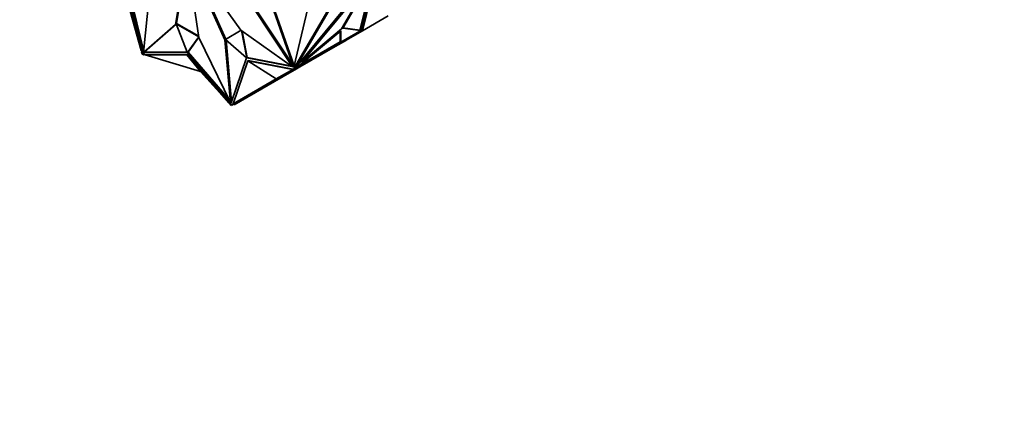
# Model space of a CAD drawing. Units: millimetres. Extents: x 0 to 1478, y 0 to 1758.
# Drawn here: x 400 to 541, y 252 to 310 of the extents above; entities that cross this region are included whole.
import ezdxf
from ezdxf import colors
from ezdxf.entities.mleader import LeaderData, LeaderLine
from ezdxf.math import Vec2, Vec3

# ---------------------------------------------------------------- set-up
doc = ezdxf.new("R2010")
doc.units = ezdxf.units.MM
doc.layers.add('DV5_Défaut', color=7, linetype='Continuous')
doc.layers.add('Défaut', color=7, linetype='Continuous')

# ---------------------------------------------------------------- blocks, each defined once
blk = doc.blocks.new('_DOT')
at = {"color": 0}
blk.add_line((0, 0), (-1, 0), dxfattribs=at)
at = {"color": 0, "const_width": 0.333}
blk.add_lwpolyline([(-0.1665, 0, 1), (0.1665, 0, 1)], format="xyb", close=True, dxfattribs=at)
blk = doc.blocks.new('SE4')
at = {"layer": 'DV5_Défaut', "color": 7, "linetype": 'Continuous', "lineweight": 35}
for p, q in [((422.03, 309.14), (423.67, 319.02)), ((425.39, 307.26), (423.68, 319.01)), ((423.7, 319.01), (429.15, 306.91)), ((423.71, 319.02), (431.45, 308.3)), ((422.18, 309.27), (423.74, 318.65)), ((424.15, 318.4), (429.29, 307)), ((439.4, 303.04), (450.66, 316.67)), ((446.1, 308.62), (450.56, 316.3)), ((450.51, 316.21), (448.57, 308.29)), ((450.63, 316.39), (448.64, 308.25)), ((448.9, 308.38), (450.75, 315.9)), ((440.18, 303.78), (449.83, 315.45)), ((440.26, 303.74), (449.9, 315.41)), ((449.9, 315.41), (445.89, 308.51)), ((448.95, 308.24), (450.82, 315.86)), ((414.72, 313.88), (417.09, 305.37)), ((414.93, 314), (417.09, 305.37)), ((417.13, 305.39), (415, 314.04)), ((415.22, 314.17), (417.43, 305.2)), ((415.31, 314.15), (417.45, 305.44)), ((418.25, 313.21), (417.42, 305.11)), ((438.88, 303.05), (433.09, 311.72)), ((438.9, 303.32), (433.23, 311.8)), ((439, 303.02), (435.85, 312.07)), ((436.05, 311.91), (439.12, 303.19)), ((441.03, 311.28), (439.12, 303.19)), ((443.93, 311.15), (439.33, 303.25)), ((444.1, 311.11), (439.4, 303.04)), ((452.63, 310.37), (448.95, 308.24)), ((417.42, 305.11), (422.03, 309.14)), ((417.56, 305.2), (422.13, 309.19)), ((422.13, 309.2), (422.03, 309.14)), ((422.12, 309.24), (422.19, 309.28)), ((423.72, 305.13), (422.12, 309.24)), ((422.12, 309.24), (425.38, 307.35)), ((422.19, 309.28), (425.37, 307.44)), ((429.24, 306.97), (431.46, 308.3)), ((431.45, 308.3), (438.88, 303.05)), ((431.51, 308.26), (432.28, 304.33)), ((431.6, 308.19), (432.35, 304.37)), ((445.8, 308.23), (439.69, 303.06)), ((445.89, 308.51), (440.26, 303.74)), ((445.73, 306.62), (445.73, 308.17)), ((445.8, 306.59), (448.88, 308.37)), ((445.8, 306.59), (445.8, 308.23)), ((445.82, 306.55), (448.92, 308.34)), ((448.64, 308.25), (446.1, 308.62)), ((448.57, 308.29), (446.12, 308.65)), ((446.81, 307.01), (448.95, 308.24)), ((448.6, 308.27), (448.57, 308.29)), ((448.6, 308.27), (448.61, 308.28)), ((448.62, 308.26), (448.6, 308.27)), ((448.6, 308.27), (448.6, 308.27)), ((448.61, 308.28), (448.62, 308.28)), ((448.62, 308.28), (448.62, 308.26)), ((448.64, 308.25), (448.62, 308.26)), ((448.88, 308.36), (448.9, 308.38)), ((448.88, 308.37), (448.88, 308.36)), ((448.88, 308.37), (448.88, 308.36)), ((448.89, 308.33), (448.89, 308.33)), ((448.89, 308.33), (448.95, 308.25)), ((448.89, 308.33), (448.89, 308.33)), ((448.9, 308.38), (448.92, 308.34)), ((448.95, 308.24), (448.95, 308.24)), ((448.95, 308.25), (448.95, 308.24)), ((448.95, 308.25), (448.95, 308.24)), ((425.38, 307.35), (423.78, 305.1)), ((425.39, 307.3), (423.85, 305.14)), ((429.93, 297.89), (425.39, 307.26)), ((429.25, 306.97), (429.15, 306.91)), ((429.15, 306.91), (429.93, 297.89)), ((432.27, 304.33), (429.24, 306.97)), ((429.3, 306.92), (430.08, 297.97)), ((439.94, 303.28), (445.73, 306.62)), ((445.85, 306.45), (444.65, 305.76)), ((444.77, 305.95), (444.72, 306.03)), ((444.77, 305.95), (445.82, 306.55)), ((445.78, 306.64), (445.73, 306.62)), ((445.82, 306.55), (445.77, 306.64)), ((445.8, 306.59), (445.78, 306.64)), ((445.8, 306.54), (445.85, 306.45)), ((445.85, 306.45), (446.11, 306.6)), ((446.06, 306.69), (446.11, 306.6)), ((446.11, 306.6), (446.28, 306.7)), ((446.23, 306.79), (446.28, 306.7)), ((446.28, 306.7), (446.81, 307.01)), ((446.76, 307.1), (446.81, 307.01)), ((417.13, 305.39), (417.09, 305.37)), ((417.23, 305.22), (417.13, 305.39)), ((417.21, 305.25), (417.13, 305.1)), ((417.13, 305.1), (417.18, 305.13)), ((417.13, 305.1), (417.28, 304.84)), ((417.23, 305.22), (417.18, 305.13)), ((417.18, 305.13), (417.29, 304.94)), ((417.36, 304.98), (417.23, 305.22)), ((417.28, 304.84), (417.33, 304.87)), ((417.29, 304.94), (417.36, 304.98)), ((417.29, 304.94), (417.45, 304.85)), ((417.33, 304.87), (417.29, 304.94)), ((417.29, 304.94), (417.29, 304.94)), ((417.3, 304.85), (417.33, 304.87)), ((417.3, 304.85), (417.45, 304.77)), ((417.55, 304.87), (417.36, 304.98)), ((417.56, 305.2), (417.42, 305.11)), ((417.45, 305.12), (417.52, 305.16)), ((417.45, 305.13), (417.45, 305.12)), ((417.45, 305.12), (423.72, 305.13)), ((417.45, 304.85), (417.55, 304.87)), ((417.45, 304.77), (417.45, 304.85)), ((417.45, 304.77), (417.66, 304.81)), ((417.52, 305.16), (423.7, 305.18)), ((417.52, 305.17), (417.52, 305.16)), ((417.7, 304.79), (417.55, 304.87)), ((417.66, 304.81), (417.66, 304.77)), ((417.66, 304.77), (417.7, 304.79)), ((423.68, 304.77), (417.66, 304.77)), ((425.62, 302.38), (417.66, 304.77)), ((417.66, 304.77), (417.66, 304.75)), ((417.72, 304.75), (417.66, 304.75)), ((423.75, 304.81), (417.7, 304.79)), ((423.75, 304.81), (423.68, 304.77)), ((425.62, 302.38), (423.68, 304.77)), ((423.68, 304.77), (429.76, 297.78)), ((429.8, 297.8), (423.75, 304.81)), ((423.78, 305.1), (423.85, 305.14)), ((423.78, 305.1), (429.84, 298.08)), ((423.85, 305.14), (429.71, 298.36)), ((439.47, 302.88), (444.77, 305.95)), ((444.65, 305.76), (439.94, 303.04)), ((444.6, 305.85), (444.65, 305.76)), ((430.04, 297.84), (432.27, 304.33)), ((432.43, 303.9), (430.33, 297.73)), ((432.28, 304.33), (432.35, 304.37)), ((432.28, 304.33), (439, 303.02)), ((432.35, 304.37), (438.8, 303.11)), ((432.5, 303.94), (432.43, 303.9)), ((436.52, 301.3), (432.43, 303.9)), ((432.43, 303.9), (438.89, 302.67)), ((438.93, 302.69), (432.5, 303.94)), ((439.12, 303.19), (439.16, 303.21)), ((439.16, 303.05), (439.33, 303.25)), ((439.16, 303.21), (439.16, 303.05)), ((439.16, 302.92), (439.4, 303.21)), ((439.4, 303.21), (439.32, 303.08)), ((439.4, 303.21), (439.33, 303.25)), ((439.89, 303.13), (439.94, 303.04)), ((440.18, 303.78), (440.26, 303.74)), ((425.62, 302.38), (429.76, 297.78)), ((425.62, 302.29), (425.62, 302.38)), ((425.68, 302.31), (425.62, 302.29)), ((438.45, 302.18), (430.47, 297.58)), ((436.52, 301.3), (438.89, 302.67)), ((439.03, 302.63), (436.57, 301.21)), ((438.4, 302.27), (438.45, 302.18)), ((439.2, 302.62), (438.45, 302.18)), ((438.97, 303.11), (438.88, 303.05)), ((438.93, 302.69), (438.89, 302.67)), ((438.93, 303.08), (438.98, 303.08)), ((438.98, 302.72), (438.93, 302.69)), ((438.98, 302.72), (439.09, 302.78)), ((439.03, 302.63), (438.98, 302.72)), ((439.03, 302.63), (439.18, 302.72)), ((439.09, 302.96), (439.16, 303.05)), ((439.09, 302.78), (439.09, 302.96)), ((439.16, 302.92), (439.09, 302.96)), ((439.13, 302.81), (439.09, 302.78)), ((439.16, 302.76), (439.13, 302.81)), ((439.18, 302.72), (439.13, 302.81)), ((439.15, 302.7), (439.2, 302.62)), ((439.16, 302.76), (439.69, 303.06)), ((439.16, 302.76), (439.16, 302.92)), ((439.18, 302.72), (439.45, 302.88)), ((439.2, 302.62), (439.94, 303.04)), ((439.32, 303.08), (439.4, 303.04)), ((439.45, 302.88), (439.43, 302.91)), ((439.47, 302.88), (439.45, 302.92)), ((439.45, 302.88), (439.47, 302.88)), ((436.52, 301.3), (430.33, 297.73)), ((436.57, 301.21), (436.52, 301.3)), ((429.8, 297.8), (429.76, 297.78)), ((429.94, 297.72), (429.8, 297.8)), ((429.94, 297.72), (429.91, 297.66)), ((429.91, 297.66), (430.06, 297.57)), ((429.91, 297.58), (429.91, 297.66)), ((429.91, 297.58), (430.05, 297.5)), ((430.08, 297.97), (429.93, 297.89)), ((430.13, 297.61), (429.94, 297.72)), ((429.98, 297.92), (430.04, 297.84)), ((430.06, 297.57), (430.02, 297.55)), ((430.02, 297.55), (430.05, 297.5)), ((430.07, 297.46), (430.02, 297.55)), ((430.05, 297.96), (430.08, 297.93)), ((430.05, 297.5), (430.05, 297.5)), ((430.06, 297.57), (430.17, 297.63)), ((430.06, 297.57), (430.06, 297.57)), ((430.07, 297.46), (430.22, 297.55)), ((430.17, 297.63), (430.27, 297.69)), ((430.22, 297.55), (430.17, 297.63)), ((430.22, 297.55), (430.55, 297.74)), ((430.33, 297.73), (430.27, 297.69)), ((430.42, 297.66), (430.47, 297.58)), ((430.55, 297.74), (430.5, 297.82))]:
    blk.add_line(p, q, dxfattribs=at)

msp = doc.modelspace()

# ---------------------------------------------------------------- block references
at = {"layer": 'Défaut'}
msp.add_blockref('SE4', (0, 0), dxfattribs=at)

# ---------------------------------------------------------------- leaders
at = {"layer": 'Défaut', "color": 7, "linetype": 'Continuous', "lineweight": 18}
ml = msp.add_multileader_mtext('Standard', dxfattribs=at)
ml.set_content('{\\pxsm0.9;\\fSolid Edge ISO|b1||i0||c0|p34;\\W1.;23/11/2020\\P}', color=256)
ml.set_leader_properties()
ml.set_arrow_properties(name='DOT')
ml.build(insert=Vec2(0, 0))
ml.multileader.update_dxf_attribs({"leader_type": 0, "dogleg_length": 0, "arrow_head_size": 12})
ctx = ml.context
ctx.base_point, ctx.char_height, ctx.arrow_head_size, ctx.landing_gap_size = Vec3(1390.41, 1750.71), 12, 12, 4.2
notes = []
notes.append((ctx, [(0, (0, 0, 0), (0, 0), (1, 0), 1, [])]))
ctx.mtext.insert = Vec3(1392.41, 1756.83)
for ctx, leaders in notes:
    for number, flags, end, landing, length, lines in leaders:
        leader = LeaderData()
        leader.index, (leader.has_last_leader_line, leader.has_dogleg_vector, leader.attachment_direction) = number, flags
        leader.last_leader_point, leader.dogleg_vector, leader.dogleg_length = Vec3(end), Vec3(landing), length
        for number, points, colour, breaks in lines:
            line = LeaderLine()
            line.index, line.vertices, line.color, line.breaks = number, Vec3.list(points), colors.encode_raw_color(colour), breaks
            leader.lines.append(line)
        ctx.leaders.append(leader)

doc.saveas('drawing.dxf')
